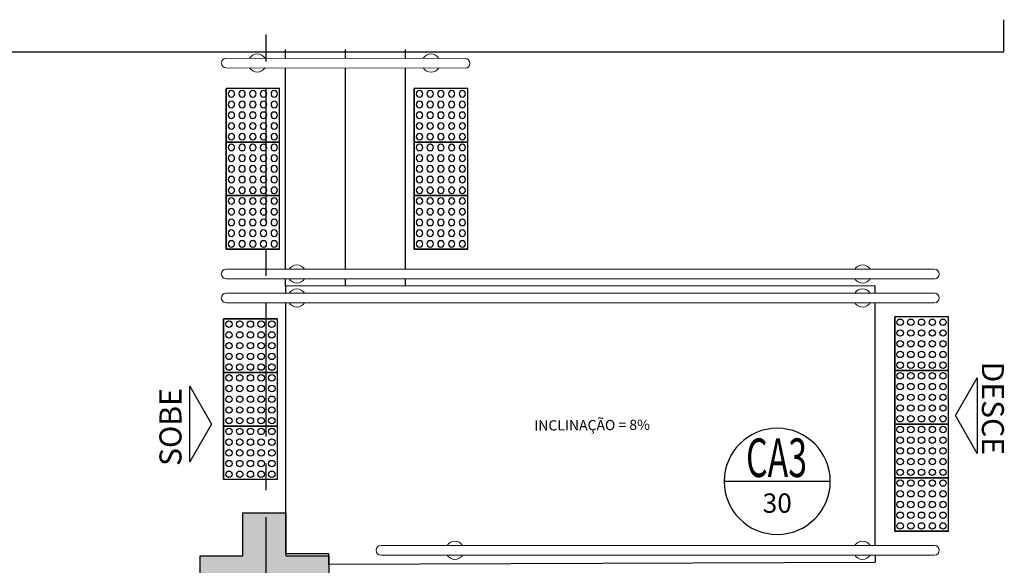
# Model space of a CAD drawing. Units: millimetres. Extents: x 3057 to 3816, y 1209 to 1613.
# Drawn here: x 3169 to 3174, y 1369 to 1372 of the extents above; entities that cross this region are included whole.
import ezdxf
from ezdxf.enums import TextEntityAlignment as Align

# ---------------------------------------------------------------- set-up
doc = ezdxf.new("R2010")
doc.units = ezdxf.units.MM
for name, pattern in [('CONTINU', [0]), ('CONTINUO', [0]), ('HIDDEN', [0.375, 0.25, -0.125]), ('LIN0', [0]), ('PL-POUSO-ARQ-EIXO$0$CENTER', [2, 1.25, -0.25, 0.25, -0.25])]:
    doc.linetypes.add(name, pattern=pattern)
for name, color, linetype, lineweight in [('3', 3, 'Continuous', 30), ('Alvenaria', 5, 'Continuous', 30), ('MURO', 3, 'LIN0', 9)]:
    doc.layers.add(name, color=color, linetype=linetype, lineweight=lineweight)
for name, color, linetype in [('ARQ-___-___-LIN-vistas0', 8, 'Continuous'), ('ARQ-símbolos', 2, 'Continuous'), ('ARQ-textos', 2, 'Continuous'), ('E.2', 7, 'CONTINUO'), ('EIXO$0$A-EIXOS-PRI', 252, 'PL-POUSO-ARQ-EIXO$0$CENTER'), ('PAREDE', 84, 'Continuous'), ('PILAR', 143, 'CONTINUO'), ('PROJEÇÃO', 8, 'HIDDEN'), ('TEXTOS', 2, 'Continuous')]:
    doc.layers.add(name, color=color, linetype=linetype)
doc.styles.add('12075', font='romans.shx', dxfattribs={"height": 0.225})
doc.styles.add('6075', font='romans.shx', dxfattribs={"height": 0.1125})
doc.styles.add('8075', font='romans.shx', dxfattribs={"height": 0.15})
doc.styles.add('ARIAL', font='arial.ttf')
doc.styles.add('R100-100', font='ROMANS.shx', dxfattribs={"height": 0.25})

# ---------------------------------------------------------------- blocks, each defined once
blk = doc.blocks.new('PAREDES')
at = {"layer": 'PAREDE', "linetype": 'CONTINUO'}
blk.add_lwpolyline([(109366.5448, -75655.2393), (109366.5448, -75655.3893)], dxfattribs=at)
blk.add_polyline3d([(109372.7448, -75655.2393, 0), (109366.5448, -75655.2393, 0)], dxfattribs=at)
blk = doc.blocks.new('BLOCOPILARES')
at = {"layer": 'PILAR', "color": 6, "linetype": 'Continuous'}
blk.add_polyline3d([(673046.5879, 7696260.8003, 0), (673046.7879, 7696260.8003, 0), (673046.7879, 7696261.0003, 0), (673046.9879, 7696261.0003, 0), (673046.9879, 7696260.8003, 0), (673047.1879, 7696260.8003, 0), (673047.1879, 7696260.6003, 0), (673046.9879, 7696260.6003, 0), (673046.9879, 7696260.4003, 0), (673046.7879, 7696260.4003, 0), (673046.7879, 7696260.6003, 0), (673046.5879, 7696260.6003, 0)], close=True, dxfattribs=at)
blk = doc.blocks.new('SOPILARES')
at = {"layer": 'E.2', "color": 7, "lineweight": 5}
blk.add_blockref('BLOCOPILARES', (-563676.8931, -7770101.2012), dxfattribs=at)
blk = doc.blocks.new('A$C4A2A349F')
at = {"layer": 'ARQ-___-___-LIN-vistas0'}
for p, q in [((0, 0), (0, 0.25)), ((0, 0.25), (0.25, 0.25)), ((0.25, 0.25), (0, 0.25)), ((0.25, 0), (0.25, 0.25)), ((0.25, 0.25), (0.25, 0)), ((0.25, 0), (0, 0))]:
    blk.add_line(p, q, dxfattribs=at)
for centre in [(0.025, 0.225), (0.075, 0.225), (0.125, 0.225), (0.175, 0.225), (0.225, 0.225), (0.025, 0.175), (0.075, 0.175), (0.125, 0.175), (0.175, 0.175), (0.225, 0.175), (0.025, 0.125), (0.075, 0.125), (0.125, 0.125), (0.175, 0.125), (0.225, 0.125), (0.025, 0.075), (0.075, 0.075), (0.125, 0.075), (0.175, 0.075), (0.225, 0.075), (0.025, 0.025), (0.075, 0.025), (0.125, 0.025), (0.175, 0.025), (0.225, 0.025)]:
    blk.add_circle(centre, 0.015, dxfattribs=at)
blk = doc.blocks.new('Ind esquadria 8075')
at = {"ltscale": 0.5}
blk.add_line((-0.3094, 0), (0.3094, 0), dxfattribs=at)
blk.add_circle((0, 0), 0.3094, dxfattribs=at)
at = {"color": 3, "style": '12075', "width": 0.431336}
blk.add_attdef('ESQD', text='', height=0.225, dxfattribs=at).set_placement((-0.1739, 0.0252), (0.182, 0.0252), align=Align.FIT)
at = {"color": 2, "style": '8075'}
blk.add_attdef('S/N', text='', height=0.15, dxfattribs=at).set_placement((0, -0.1268), align=Align.MIDDLE_CENTER)

msp = doc.modelspace()

# ---------------------------------------------------------------- hatches: boundary and pattern name
at = {"layer": 'PROJEÇÃO'}
msp.add_hatch(color=252, dxfattribs=at).paths.add_polyline_path([(3170.5973, 1369.1689), (3170.3973, 1369.1689), (3170.3973, 1368.9689), (3170.1973, 1368.9689), (3170.1973, 1369.1689), (3169.9973, 1369.1689), (3169.9973, 1369.3689), (3170.1973, 1369.3689), (3170.1973, 1369.5689), (3170.3973, 1369.5689), (3170.3973, 1369.3689), (3170.5973, 1369.3689)])

# ---------------------------------------------------------------- linework, layer by layer
at = {"layer": '3'}
for p, q in [((3173.5219, 1370.0221), (3173.6236, 1370.1983)), ((3173.6236, 1370.1983), (3173.6236, 1369.8459)), ((3169.9492, 1369.8064), (3169.9492, 1370.1588)), ((3169.9492, 1370.1588), (3170.0509, 1369.9826)), ((3173.6236, 1369.8459), (3173.5219, 1370.0221)), ((3170.0509, 1369.9826), (3169.9492, 1369.8064))]:
    msp.add_line(p, q, dxfattribs=at)
at = {"layer": 'ARQ-___-___-LIN-vistas0'}
for p, q in [((3170.3965, 1371.6891), (3170.3965, 1371.7291)), ((3170.6765, 1371.6887), (3170.6765, 1371.7291)), ((3170.9565, 1371.6882), (3170.9565, 1371.7291)), ((3170.3965, 1370.705), (3170.3965, 1371.6443)), ((3170.6765, 1370.705), (3170.6765, 1371.6439)), ((3170.9565, 1370.705), (3170.9565, 1371.6434)), ((3170.3965, 1370.6267), (3170.3965, 1370.6603)), ((3170.6765, 1370.6267), (3170.6765, 1370.6602)), ((3170.9565, 1370.6267), (3170.9565, 1370.6602)), ((3173.1465, 1370.6269), (3170.3965, 1370.6267)), ((3170.3965, 1370.6267), (3170.3965, 1370.5935)), ((3173.1465, 1370.6269), (3173.1465, 1370.5933)), ((3170.3965, 1370.5485), (3170.3965, 1369.3791)), ((3173.1465, 1370.5487), (3173.1465, 1369.4165)), ((3170.3573, 1370.4735), (3170.1073, 1370.4735)), ((3170.1073, 1370.2235), (3170.1073, 1370.4735)), ((3170.1073, 1370.4735), (3170.3573, 1370.4735)), ((3170.1073, 1370.4735), (3170.1073, 1370.2235)), ((3170.3573, 1370.4735), (3170.3573, 1370.2235)), ((3173.4889, 1370.4826, 0), (3173.2389, 1370.4826, 0)), ((3173.2389, 1370.4826, 0), (3173.2389, 1370.2326, 0)), ((3173.2389, 1370.2326, 0), (3173.2389, 1370.4826, 0)), ((3173.4889, 1370.2326, 0), (3173.4889, 1370.4826, 0)), ((3170.3573, 1370.2235), (3170.1073, 1370.2235)), ((3170.3573, 1370.2235), (3170.1073, 1370.2235)), ((3170.1073, 1369.9735), (3170.1073, 1370.2235)), ((3170.1073, 1370.2235), (3170.3573, 1370.2235)), ((3170.1073, 1370.2235), (3170.1073, 1369.9735)), ((3170.3573, 1370.2235), (3170.3573, 1369.9735)), ((3173.4889, 1370.2326, 0), (3173.2389, 1370.2326, 0)), ((3173.2389, 1370.2326, 0), (3173.4889, 1370.2326, 0)), ((3173.4889, 1370.2326, 0), (3173.2389, 1370.2326, 0)), ((3173.2389, 1370.2326, 0), (3173.2389, 1369.9826, 0)), ((3173.2389, 1369.9826, 0), (3173.2389, 1370.2326, 0)), ((3173.4889, 1369.9826, 0), (3173.4889, 1370.2326, 0)), ((3170.3573, 1369.9735, 0), (3170.1073, 1369.9735, 0)), ((3170.1073, 1369.7235, 0), (3170.1073, 1369.9735, 0)), ((3170.1073, 1369.9735, 0), (3170.3573, 1369.9735, 0)), ((3170.1073, 1369.9735, 0), (3170.1073, 1369.7235, 0)), ((3170.3573, 1369.9735), (3170.1073, 1369.9735)), ((3170.3573, 1369.9735, 0), (3170.3573, 1369.7235, 0)), ((3173.4889, 1369.9826, 0), (3173.2389, 1369.9826, 0)), ((3173.2389, 1369.9826, 0), (3173.2389, 1369.7326, 0)), ((3173.2389, 1369.7326, 0), (3173.2389, 1369.9826, 0)), ((3173.4889, 1369.9826, 0), (3173.2389, 1369.9826, 0)), ((3173.2389, 1369.9826, 0), (3173.4889, 1369.9826, 0)), ((3173.4889, 1369.7326, 0), (3173.4889, 1369.9826, 0)), ((3170.3573, 1369.7235, 0), (3170.1073, 1369.7235, 0)), ((3173.4889, 1369.7326, 0), (3173.2389, 1369.7326, 0)), ((3173.2389, 1369.7326, 0), (3173.4889, 1369.7326, 0)), ((3173.4889, 1369.7326, 0), (3173.2389, 1369.7326, 0)), ((3173.2389, 1369.7326, 0), (3173.2389, 1369.4826, 0)), ((3173.2389, 1369.4826, 0), (3173.2389, 1369.7326, 0)), ((3173.4889, 1369.4826, 0), (3173.4889, 1369.7326, 0)), ((3173.4889, 1369.4826, 0), (3173.2389, 1369.4826, 0)), ((3173.2389, 1369.4826, 0), (3173.4889, 1369.4826, 0)), ((3173.1466, 1369.3717), (3173.1466, 1369.3381))]:
    msp.add_line(p, q, dxfattribs=at)
msp.add_lwpolyline([(3170.3965, 1369.3791), (3170.5965, 1369.3791), (3170.5965, 1369.3291), (3173.1466, 1369.3381)], dxfattribs=at)
for centre in [(3170.1323, 1370.4485, 0), (3170.1823, 1370.4485, 0), (3170.2323, 1370.4485, 0), (3170.2823, 1370.4485, 0), (3170.3323, 1370.4485, 0), (3173.2639, 1370.4576, 0), (3173.3139, 1370.4576, 0), (3173.3639, 1370.4576, 0), (3173.4139, 1370.4576, 0), (3173.4639, 1370.4576, 0), (3170.1323, 1370.3985, 0), (3170.1823, 1370.3985, 0), (3170.2323, 1370.3985, 0), (3170.2823, 1370.3985, 0), (3170.3323, 1370.3985, 0), (3173.2639, 1370.4076, 0), (3173.3139, 1370.4076, 0), (3173.3639, 1370.4076, 0), (3173.4139, 1370.4076, 0), (3173.4639, 1370.4076, 0), (3170.1323, 1370.3485, 0), (3170.1823, 1370.3485, 0), (3170.2323, 1370.3485, 0), (3170.2823, 1370.3485, 0), (3170.3323, 1370.3485, 0), (3173.2639, 1370.3576, 0), (3173.3139, 1370.3576, 0), (3173.3639, 1370.3576, 0), (3173.4139, 1370.3576, 0), (3173.4639, 1370.3576, 0), (3170.1323, 1370.2985, 0), (3170.1823, 1370.2985, 0), (3170.2323, 1370.2985, 0), (3170.2823, 1370.2985, 0), (3170.3323, 1370.2985, 0), (3173.2639, 1370.3076, 0), (3173.3139, 1370.3076, 0), (3173.3639, 1370.3076, 0), (3173.4139, 1370.3076, 0), (3173.4639, 1370.3076, 0), (3170.1323, 1370.2485, 0), (3170.1823, 1370.2485, 0), (3170.2323, 1370.2485, 0), (3170.2823, 1370.2485, 0), (3170.3323, 1370.2485, 0), (3173.2639, 1370.2576, 0), (3173.3139, 1370.2576, 0), (3173.3639, 1370.2576, 0), (3173.4139, 1370.2576, 0), (3173.4639, 1370.2576, 0), (3173.2639, 1370.2076, 0), (3173.3139, 1370.2076, 0), (3173.3639, 1370.2076, 0), (3173.4139, 1370.2076, 0), (3173.4639, 1370.2076, 0), (3170.1323, 1370.1985, 0), (3170.1823, 1370.1985, 0), (3170.2323, 1370.1985, 0), (3170.2823, 1370.1985, 0), (3170.3323, 1370.1985, 0), (3173.2639, 1370.1576, 0), (3173.3139, 1370.1576, 0), (3173.3639, 1370.1576, 0), (3173.4139, 1370.1576, 0), (3173.4639, 1370.1576, 0), (3170.1323, 1370.1485, 0), (3170.1823, 1370.1485, 0), (3170.2323, 1370.1485, 0), (3170.2823, 1370.1485, 0), (3170.3323, 1370.1485, 0), (3170.1323, 1370.0985, 0), (3170.1823, 1370.0985, 0), (3170.2323, 1370.0985, 0), (3170.2823, 1370.0985, 0), (3170.3323, 1370.0985, 0), (3173.2639, 1370.1076, 0), (3173.3139, 1370.1076, 0), (3173.3639, 1370.1076, 0), (3173.4139, 1370.1076, 0), (3173.4639, 1370.1076, 0), (3170.1323, 1370.0485, 0), (3170.1823, 1370.0485, 0), (3170.2323, 1370.0485, 0), (3170.2823, 1370.0485, 0), (3170.3323, 1370.0485, 0), (3173.2639, 1370.0576, 0), (3173.3139, 1370.0576, 0), (3173.3639, 1370.0576, 0), (3173.4139, 1370.0576, 0), (3173.4639, 1370.0576, 0), (3170.1323, 1369.9985, 0), (3170.1823, 1369.9985, 0), (3170.2323, 1369.9985, 0), (3170.2823, 1369.9985, 0), (3170.3323, 1369.9985, 0), (3173.2639, 1370.0076, 0), (3173.3139, 1370.0076, 0), (3173.3639, 1370.0076, 0), (3173.4139, 1370.0076, 0), (3173.4639, 1370.0076, 0), (3170.1323, 1369.9485, 0), (3170.1823, 1369.9485, 0), (3170.2323, 1369.9485, 0), (3170.2823, 1369.9485, 0), (3170.3323, 1369.9485, 0), (3173.2639, 1369.9576, 0), (3173.3139, 1369.9576, 0), (3173.3639, 1369.9576, 0), (3173.4139, 1369.9576, 0), (3173.4639, 1369.9576, 0), (3170.1323, 1369.8985, 0), (3170.1823, 1369.8985, 0), (3170.2323, 1369.8985, 0), (3170.2823, 1369.8985, 0), (3170.3323, 1369.8985, 0), (3173.2639, 1369.9076, 0), (3173.3139, 1369.9076, 0), (3173.3639, 1369.9076, 0), (3173.4139, 1369.9076, 0), (3173.4639, 1369.9076, 0), (3170.1323, 1369.8485, 0), (3170.1823, 1369.8485, 0), (3170.2323, 1369.8485, 0), (3170.2823, 1369.8485, 0), (3170.3323, 1369.8485, 0), (3173.2639, 1369.8576, 0), (3173.3139, 1369.8576, 0), (3173.3639, 1369.8576, 0), (3173.4139, 1369.8576, 0), (3173.4639, 1369.8576, 0), (3170.1323, 1369.7985, 0), (3170.1823, 1369.7985, 0), (3170.2323, 1369.7985, 0), (3170.2823, 1369.7985, 0), (3170.3323, 1369.7985, 0), (3173.2639, 1369.8076, 0), (3173.3139, 1369.8076, 0), (3173.3639, 1369.8076, 0), (3173.4139, 1369.8076, 0), (3173.4639, 1369.8076, 0), (3170.1323, 1369.7485, 0), (3170.1823, 1369.7485, 0), (3170.2323, 1369.7485, 0), (3170.2823, 1369.7485, 0), (3170.3323, 1369.7485, 0), (3173.2639, 1369.7576, 0), (3173.3139, 1369.7576, 0), (3173.3639, 1369.7576, 0), (3173.4139, 1369.7576, 0), (3173.4639, 1369.7576, 0), (3173.2639, 1369.7076, 0), (3173.3139, 1369.7076, 0), (3173.3639, 1369.7076, 0), (3173.4139, 1369.7076, 0), (3173.4639, 1369.7076, 0), (3173.2639, 1369.6576, 0), (3173.3139, 1369.6576, 0), (3173.3639, 1369.6576, 0), (3173.4139, 1369.6576, 0), (3173.4639, 1369.6576, 0), (3173.2639, 1369.6076, 0), (3173.3139, 1369.6076, 0), (3173.3639, 1369.6076, 0), (3173.4139, 1369.6076, 0), (3173.4639, 1369.6076, 0), (3173.2639, 1369.5576, 0), (3173.3139, 1369.5576, 0), (3173.3639, 1369.5576, 0), (3173.4139, 1369.5576, 0), (3173.4639, 1369.5576, 0), (3173.2639, 1369.5076, 0), (3173.3139, 1369.5076, 0), (3173.3639, 1369.5076, 0), (3173.4139, 1369.5076, 0), (3173.4639, 1369.5076, 0)]:
    msp.add_circle(centre, 0.015, dxfattribs=at)
at = {"layer": 'EIXO$0$A-EIXOS-PRI', "ltscale": 0.5}
msp.add_line((3170.3041, 1407.5491), (3170.3041, 1340.3523), dxfattribs=at)
at = {"layer": 'MURO'}
for p, q in [((3170.1189, 1371.6895), (3171.2342, 1371.6878)), ((3171.2342, 1371.643), (3170.1189, 1371.6447)), ((3173.4242, 1370.7047), (3170.1189, 1370.7051)), ((3170.1189, 1370.6603), (3173.4267, 1370.6601)), ((3170.1189, 1370.5933), (3173.4267, 1370.5935)), ((3173.4242, 1370.5488), (3170.1189, 1370.5485)), ((3170.8407, 1369.4163), (3173.4242, 1369.4165)), ((3173.4242, 1369.3717), (3170.8407, 1369.3715))]:
    msp.add_line(p, q, dxfattribs=at)
for centre, radius, start, end in [((3170.1189, 1371.6671), 0.0224, 90, 270), ((3170.2645, 1371.6671), 0.0424, 31.8892, 148.1107), ((3171.0744, 1371.6666), 0.0424, 30.3742, 148.1108), ((3171.2342, 1371.6654), 0.0224, 270, 90), ((3170.2645, 1371.6671), 0.0424, 211.8892, 328.1108), ((3171.075, 1371.6664), 0.0424, 211.8892, 328.1108), ((3170.449, 1370.6827), 0.0424, 31.8892, 148.1386), ((3173.0879, 1370.6825), 0.0424, 31.9146, 148.1108), ((3170.1189, 1370.6827), 0.0224, 90, 270), ((3173.4242, 1370.6823), 0.0224, 270, 90), ((3170.449, 1370.6827), 0.0424, 211.9172, 328.1108), ((3173.0879, 1370.6825), 0.0424, 211.8892, 328.1361), ((3170.1189, 1370.5709), 0.0224, 90, 270), ((3170.449, 1370.5709), 0.0424, 31.8892, 148.0828), ((3173.0879, 1370.5711), 0.0424, 31.8639, 148.1108), ((3173.4242, 1370.5712), 0.0224, 270, 90), ((3170.449, 1370.5709), 0.0424, 211.8614, 328.1108), ((3173.0879, 1370.5711), 0.0424, 211.8892, 328.0854), ((3171.1859, 1369.3941), 0.0424, 31.8892, 148.1361), ((3173.088, 1369.3941), 0.0424, 31.8639, 148.1108), ((3170.8407, 1369.3941), 0.0224, 90, 270), ((3173.4242, 1369.3941), 0.0224, 270, 90), ((3171.1859, 1369.3941), 0.0424, 211.9146, 328.1108), ((3173.088, 1369.3941), 0.0424, 211.8892, 328.0854)]:
    msp.add_arc(centre, radius, start, end, dxfattribs=at)

# ---------------------------------------------------------------- block references
at = {"layer": 'Alvenaria', "rotation": 180}
msp.add_blockref('PAREDES', (112540.2922, -74283.5205), dxfattribs=at)
at = {"layer": 'ARQ-___-___-LIN-vistas0', "extrusion": (1.30828e-09, 1.67271e-09, 1), "xscale": -1, "rotation": 90}
for p in [(3170.3684, 1371.5482, 0), (3171.2461, 1371.5482, 0), (3170.3684, 1371.2982, 0), (3171.2461, 1371.2982, 0), (3170.3684, 1371.0482, 0), (3171.2461, 1371.0482, 0)]:
    msp.add_blockref('A$C4A2A349F', p, dxfattribs=at)
at = {"layer": 'ARQ-símbolos'}
ref = msp.add_blockref('Ind esquadria 8075', (3172.6904, 1369.7156), dxfattribs=dict(at, xscale=-0.8, yscale=0.8, zscale=0.8))
ref.add_attrib('ESQD', 'CA3', dxfattribs={"layer": '0', "color": 3, "height": 0.18, "style": '12075', "width": 0.593088}).set_placement((3172.5448, 1369.7357), (3172.8295, 1369.7357), align=Align.FIT)
ref.add_attrib('S/N', '30', dxfattribs={"layer": '0', "color": 1, "height": 0.09, "style": '6075'}).set_placement((3172.6904, 1369.6141), align=Align.MIDDLE_CENTER)
at = {"layer": 'PILAR', "color": 7, "linetype": 'CONTINU', "lineweight": 5, "rotation": 180}
msp.add_blockref('SOPILARES', (112540.2922, -72471.232), dxfattribs=at)

# ---------------------------------------------------------------- texts
at = {"layer": 'ARQ-textos', "style": 'R100-100'}
msp.add_text('INCLINAÇÃO = 8%%%', height=0.047756, rotation=0.335, dxfattribs=at).set_placement((3171.5566, 1369.9523, -0.0467))
at = {"layer": 'TEXTOS', "style": 'ARIAL'}
for s, rotation, p in [('DESCE', 270, (3173.6451, 1370.0562)), ('SOBE', 90, (3169.9107, 1369.9688))]:
    msp.add_text(s, height=0.1029, rotation=rotation, dxfattribs=at).set_placement(p, align=Align.CENTER)

doc.saveas('drawing.dxf')
